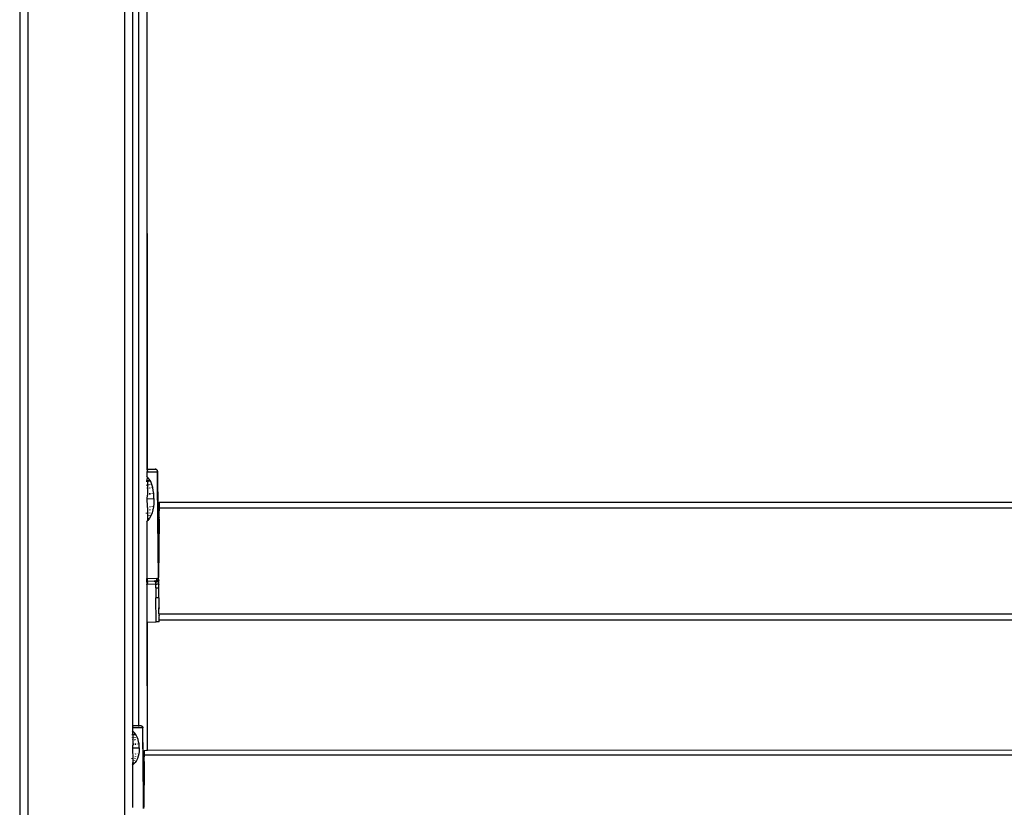
# Model space of a CAD drawing. Units: millimetres. Extents: x -2756 to 2699, y -2960 to 2801.
# Drawn here: x 568 to 901, y -1839 to -1572 of the extents above; entities that cross this region are included whole.
import ezdxf

# ---------------------------------------------------------------- set-up
doc = ezdxf.new("R2010")
doc.units = ezdxf.units.MM

msp = doc.modelspace()

# ---------------------------------------------------------------- linework, layer by layer
for p, q in [((567.57, -1381.56), (567.61, -2056.21)), ((570.45, -2055.89), (570.45, -1378.37)), ((603.09, -1378.37), (603.09, -2055.89)), ((605.97, -1811.34), (605.94, -1381.38)), ((605.94, -1811.34), (605.94, -1381.38)), ((607.85, -1378.37), (607.85, -1811.34)), ((610.85, -1724.39), (610.81, -1378.66)), ((610.81, -1724.39), (610.81, -1378.66)), ((610.52, -1724.39), (610.7, -1724.39)), ((610.81, -1724.39), (610.85, -1724.39)), ((610.85, -1724.93), (610.81, -1724.39)), ((610.81, -1725.38), (610.85, -1725.15)), ((610.85, -1724.39), (613.36, -1724.39)), ((610.85, -1724.93), (610.85, -1725.15)), ((610.85, -1725.38), (610.85, -1725.15)), ((613.36, -1724.39), (613.5, -1724.4)), ((613.5, -1724.4), (613.61, -1724.43)), ((613.61, -1724.43), (613.51, -1724.4)), ((613.61, -1724.43), (613.64, -1724.44)), ((613.71, -1724.47), (613.64, -1724.44)), ((613.77, -1724.5), (613.71, -1724.47)), ((613.81, -1724.5), (613.77, -1724.5)), ((613.85, -1724.52), (613.81, -1724.5)), ((613.89, -1724.58), (613.85, -1724.52)), ((613.89, -1724.58), (613.94, -1724.58)), ((613.94, -1724.58), (614, -1724.68)), ((614, -1724.68), (614.1, -1724.8)), ((614, -1724.68), (614.06, -1724.68)), ((614.16, -1724.8), (614.06, -1724.68)), ((614.06, -1724.68), (614.1, -1724.8)), ((614.1, -1724.8), (614.17, -1724.93)), ((614.1, -1724.8), (614.16, -1724.8)), ((614.16, -1724.8), (614.2, -1724.87)), ((614.22, -1724.95), (614.17, -1724.93)), ((614.17, -1724.93), (614.22, -1725.03)), ((614.17, -1724.93), (614.22, -1725.03)), ((614.17, -1724.93), (614.22, -1725.03)), ((614.17, -1724.93), (614.22, -1725.03)), ((614.2, -1724.87), (614.22, -1724.89)), ((614.22, -1724.89), (614.22, -1724.95)), ((614.22, -1724.89), (614.24, -1724.93)), ((614.22, -1725.03), (614.22, -1724.95)), ((614.23, -1725.08), (614.22, -1725.03)), ((614.22, -1725.03), (614.23, -1725.08)), ((614.23, -1725.08), (614.22, -1725.03)), ((614.23, -1725.08), (614.25, -1725.15)), ((614.23, -1725.08), (614.3, -1725.08)), ((614.3, -1725.08), (614.24, -1724.93)), ((614.25, -1725.15), (614.26, -1725.23)), ((614.26, -1725.23), (614.27, -1725.31)), ((614.32, -1725.25), (614.26, -1725.23)), ((614.27, -1725.31), (614.28, -1725.38)), ((614.27, -1725.31), (614.32, -1725.32)), ((614.27, -1725.31), (614.3, -1725.38)), ((614.33, -1725.38), (614.27, -1725.31)), ((614.27, -1725.31), (614.3, -1725.38)), ((614.27, -1725.31), (614.3, -1725.38)), ((614.27, -1725.31), (614.3, -1725.38)), ((614.33, -1725.38), (614.27, -1725.31)), ((614.32, -1725.13), (614.3, -1725.08)), ((614.32, -1725.13), (614.3, -1725.08)), ((614.32, -1725.32), (614.3, -1725.38)), ((614.32, -1725.32), (614.3, -1725.38)), ((614.32, -1725.15), (614.32, -1725.13)), ((614.32, -1725.13), (614.34, -1725.23)), ((614.32, -1725.13), (614.34, -1725.23)), ((614.32, -1725.13), (614.34, -1725.23)), ((614.34, -1725.23), (614.32, -1725.13)), ((614.32, -1725.13), (614.34, -1725.23)), ((614.32, -1725.13), (614.34, -1725.23)), ((614.34, -1725.23), (614.32, -1725.15)), ((614.34, -1725.23), (614.32, -1725.25)), ((614.32, -1725.32), (614.32, -1725.25)), ((614.32, -1725.32), (614.36, -1725.38)), ((614.32, -1725.32), (614.33, -1725.38)), ((614.32, -1725.32), (614.34, -1725.38)), ((614.35, -1725.38), (614.32, -1725.32)), ((614.32, -1725.32), (614.34, -1725.38)), ((614.32, -1725.32), (614.33, -1725.38)), ((614.32, -1725.32), (614.34, -1725.38)), ((614.32, -1725.32), (614.33, -1725.38)), ((614.32, -1725.32), (614.33, -1725.38)), ((614.32, -1725.32), (614.34, -1725.38)), ((614.35, -1725.38), (614.32, -1725.32)), ((610.7, -1725.38), (610.52, -1725.38)), ((610.7, -1726.92), (610.52, -1726.8)), ((610.58, -1728.13), (610.52, -1728.11)), ((610.52, -1728.22), (610.53, -1728.3)), ((610.53, -1728.3), (610.54, -1728.4)), ((610.54, -1728.4), (610.55, -1728.52)), ((610.55, -1728.52), (610.55, -1728.65)), ((610.55, -1728.65), (610.55, -1728.7)), ((610.7, -1728.17), (610.58, -1728.13)), ((610.58, -1728.13), (610.7, -1728.13)), ((610.85, -1725.38), (610.81, -1725.38)), ((610.81, -1727), (610.81, -1725.38)), ((610.85, -1727.03), (610.81, -1727)), ((610.81, -1728.14), (610.85, -1727.03)), ((610.83, -1728.24), (610.81, -1728.14)), ((610.81, -1728.14), (611.62, -1728.23)), ((610.94, -1728.32), (610.83, -1728.24)), ((610.85, -1728.69), (610.83, -1728.24)), ((614.28, -1725.38), (610.85, -1725.38)), ((610.92, -1727.08), (610.85, -1727.03)), ((611.49, -1727.77), (610.92, -1727.08)), ((611.03, -1728.42), (610.94, -1728.32)), ((611.11, -1728.54), (611.03, -1728.42)), ((611.12, -1728.65), (611.11, -1728.54)), ((611.12, -1728.65), (611.14, -1728.68)), ((611.18, -1728.66), (611.12, -1728.65)), ((611.75, -1728.26), (611.49, -1727.77)), ((611.65, -1728.29), (611.62, -1728.23)), ((611.75, -1728.26), (611.62, -1728.23)), ((611.66, -1728.35), (611.65, -1728.29)), ((611.67, -1728.43), (611.66, -1728.35)), ((611.67, -1728.53), (611.67, -1728.43)), ((611.67, -1728.65), (611.67, -1728.53)), ((611.97, -1728.65), (611.75, -1728.26)), ((612.36, -1729.63), (611.97, -1728.65)), ((614.28, -1725.38), (614.3, -1725.38)), ((614.44, -1744.59), (614.28, -1725.38)), ((614.47, -1738.52), (614.36, -1725.38)), ((610.52, -1729.77), (610.56, -1729.98)), ((610.69, -1730.72), (610.7, -1730.82)), ((610.85, -1728.69), (610.85, -1733.2)), ((611.39, -1729.82), (611.36, -1729.66)), ((611.54, -1730.88), (611.51, -1730.7)), ((611.63, -1729.65), (611.63, -1729.77)), ((611.64, -1730.69), (611.64, -1730.86)), ((612.65, -1730.66), (612.36, -1729.63)), ((612.44, -1730.7), (612.44, -1730.67)), ((612.85, -1731.68), (612.65, -1730.66)), ((612.98, -1732.66), (612.85, -1731.68)), ((610.52, -1734.43), (610.7, -1734.42)), ((610.81, -1734.42), (610.85, -1733.2)), ((610.81, -1734.42), (613.08, -1734.4)), ((610.85, -1737.07), (610.81, -1734.42)), ((610.89, -1732.47), (610.9, -1732.52)), ((610.9, -1732.52), (610.94, -1733.15)), ((610.94, -1733.15), (610.94, -1733.18)), ((611.65, -1732.54), (611.66, -1733)), ((611.73, -1732.98), (611.7, -1732.54)), ((612.45, -1732.79), (612.45, -1732.61)), ((612.53, -1732.77), (612.53, -1732.62)), ((613.08, -1734.4), (612.98, -1732.66)), ((613.08, -1734.4), (613.01, -1736.15)), ((610.86, -1737.22), (610.85, -1737.07)), ((610.85, -1737.41), (610.86, -1737.22)), ((610.85, -1737.41), (610.85, -1741.91)), ((611.58, -1738.15), (611.56, -1738.32)), ((611.68, -1737.09), (611.67, -1737.29)), ((611.68, -1737.09), (611.7, -1737.29)), ((611.7, -1738.14), (611.7, -1738.3)), ((612.71, -1738.15), (612.44, -1739.18)), ((612.49, -1737.18), (612.49, -1737.12)), ((612.5, -1738.18), (612.5, -1738.15)), ((612.57, -1737.17), (612.57, -1737.12)), ((612.9, -1737.13), (612.71, -1738.15)), ((613.01, -1736.15), (612.9, -1737.13)), ((614.47, -1738.52), (614.79, -1738.55)), ((614.47, -1738.52), (614.5, -1741.51)), ((614.79, -1735.58), (1902.3, -1735.56)), ((614.79, -1735.58), (614.79, -1737.56)), ((614.79, -1737.56), (1902.3, -1737.56)), ((614.79, -1737.56), (614.79, -1738.55)), ((614.79, -1740.66), (614.79, -1738.55)), ((610.54, -1739.44), (610.59, -1739.17)), ((610.85, -1741.91), (610.81, -1741.94)), ((610.81, -1761.47), (610.81, -1741.94)), ((610.87, -1741.89), (610.85, -1741.91)), ((611.01, -1741.38), (610.87, -1741.89)), ((611.04, -1741.77), (610.87, -1741.89)), ((611.09, -1741.04), (611.01, -1741.38)), ((611.6, -1741.06), (611.04, -1741.77)), ((611.28, -1740.16), (611.25, -1740.27)), ((611.44, -1739.17), (611.42, -1739.32)), ((612.07, -1740.18), (611.6, -1741.06)), ((611.71, -1739.18), (611.71, -1739.28)), ((611.72, -1740.17), (611.72, -1740.22)), ((612.44, -1739.18), (612.07, -1740.18)), ((614.55, -1741.51), (614.5, -1741.51)), ((614.52, -1744.6), (614.5, -1741.51)), ((614.55, -1741.51), (614.6, -1741.37)), ((614.79, -1741.53), (614.55, -1741.51)), ((614.63, -1741.33), (614.6, -1741.37)), ((614.64, -1741.31), (614.63, -1741.33)), ((614.68, -1741.24), (614.64, -1741.31)), ((614.79, -1741.53), (614.67, -1761.19)), ((614.78, -1741.12), (614.68, -1741.24)), ((614.79, -1740.66), (614.78, -1741.12)), ((614.78, -1741.12), (614.79, -1741.53)), ((610.7, -1742.02), (610.52, -1742.15)), ((614.52, -1744.6), (614.44, -1744.59)), ((614.47, -1747.99), (614.44, -1744.59)), ((614.55, -1747.99), (614.52, -1744.6)), ((614.47, -1747.99), (614.55, -1747.99)), ((614.5, -1751.39), (614.47, -1747.99)), ((614.58, -1751.39), (614.55, -1747.99)), ((614.58, -1751.39), (614.5, -1751.39)), ((614.59, -1761.19), (614.5, -1751.39)), ((614.58, -1751.39), (614.67, -1761.19)), ((610.52, -1761.47), (610.56, -1761.47)), ((610.56, -1761.47), (610.67, -1761.51)), ((610.67, -1761.51), (610.67, -1761.47)), ((610.67, -1761.51), (610.7, -1761.47)), ((610.68, -1762.27), (610.67, -1761.51)), ((610.81, -1761.47), (610.85, -1761.46)), ((610.85, -1762.27), (610.81, -1761.47)), ((610.85, -1761.46), (614.07, -1761.41)), ((610.85, -1762.27), (610.85, -1761.46)), ((613.9, -1762), (613.81, -1762.12)), ((613.97, -1761.86), (613.9, -1762)), ((614.03, -1761.72), (613.97, -1761.86)), ((614.06, -1761.56), (614.03, -1761.72)), ((614.07, -1761.41), (614.06, -1761.56)), ((614.07, -1761.41), (614.18, -1761.42)), ((614.18, -1761.42), (614.29, -1761.47)), ((614.29, -1761.47), (614.4, -1761.55)), ((614.5, -1762.02), (614.36, -1762.23)), ((614.4, -1761.55), (614.5, -1761.67)), ((614.5, -1761.67), (614.59, -1761.81)), ((614.56, -1761.92), (614.5, -1762.02)), ((614.54, -1762.03), (614.5, -1762.02)), ((614.54, -1762.13), (614.5, -1762.02)), ((614.54, -1762.03), (614.5, -1762.02)), ((614.54, -1762.03), (614.56, -1761.92)), ((614.64, -1761.99), (614.54, -1762.03)), ((614.54, -1762.13), (614.54, -1762.03)), ((614.59, -1761.81), (614.56, -1761.92)), ((614.58, -1761.86), (614.56, -1761.92)), ((614.58, -1761.86), (614.56, -1761.92)), ((614.56, -1761.92), (614.58, -1761.86)), ((614.64, -1761.88), (614.56, -1761.92)), ((614.62, -1761.81), (614.58, -1761.86)), ((614.59, -1761.81), (614.58, -1761.86)), ((614.62, -1761.81), (614.58, -1761.86)), ((614.59, -1761.81), (614.58, -1761.86)), ((614.58, -1761.86), (614.62, -1761.81)), ((614.58, -1761.86), (614.59, -1761.81)), ((614.64, -1761.87), (614.58, -1761.86)), ((614.64, -1761.87), (614.58, -1761.86)), ((614.64, -1761.87), (614.58, -1761.86)), ((614.67, -1761.19), (614.59, -1761.19)), ((614.59, -1761.81), (614.59, -1761.19)), ((614.59, -1761.81), (614.64, -1761.88)), ((614.59, -1761.81), (614.62, -1761.81)), ((614.64, -1761.88), (614.62, -1761.81)), ((614.64, -1761.87), (614.62, -1761.81)), ((614.64, -1761.87), (614.62, -1761.81)), ((614.64, -1761.87), (614.62, -1761.81)), ((614.63, -1762.05), (614.67, -1761.84)), ((614.63, -1762.05), (614.67, -1761.84)), ((614.63, -1762.05), (614.66, -1761.93)), ((614.66, -1761.93), (614.63, -1762.05)), ((614.63, -1762.05), (614.64, -1761.97)), ((614.63, -1762.05), (614.68, -1761.98)), ((614.64, -1761.99), (614.63, -1762.05)), ((614.64, -1761.99), (614.63, -1762.05)), ((614.64, -1761.88), (614.67, -1761.81)), ((614.64, -1761.88), (614.66, -1761.81)), ((614.64, -1761.88), (614.64, -1761.81)), ((614.64, -1761.87), (614.64, -1761.81)), ((614.64, -1761.87), (614.66, -1761.81)), ((614.67, -1761.81), (614.64, -1761.87)), ((614.64, -1761.87), (614.64, -1761.81)), ((614.64, -1761.87), (614.66, -1761.81)), ((614.67, -1761.81), (614.64, -1761.87)), ((614.64, -1761.87), (614.66, -1761.81)), ((614.64, -1761.87), (614.64, -1761.81)), ((614.64, -1761.88), (614.67, -1761.84)), ((614.65, -1761.95), (614.64, -1761.88)), ((614.64, -1761.99), (614.66, -1761.93)), ((614.64, -1761.97), (614.66, -1761.93)), ((614.64, -1761.97), (614.66, -1761.93)), ((614.64, -1761.97), (614.66, -1761.93)), ((614.64, -1761.99), (614.65, -1761.95)), ((614.67, -1761.91), (614.65, -1761.95)), ((614.65, -1761.95), (614.68, -1761.98)), ((614.66, -1761.93), (614.67, -1761.81)), ((614.66, -1761.93), (614.67, -1761.81)), ((614.67, -1761.81), (614.66, -1761.93)), ((614.67, -1761.81), (614.66, -1761.93)), ((614.66, -1761.93), (614.67, -1761.84)), ((614.67, -1761.84), (614.66, -1761.93)), ((614.67, -1761.84), (614.66, -1761.93)), ((614.66, -1761.93), (614.67, -1761.84)), ((614.67, -1761.81), (614.67, -1761.19)), ((614.67, -1761.81), (614.67, -1761.84)), ((614.67, -1761.84), (614.67, -1761.91)), ((614.68, -1761.98), (614.67, -1761.91)), ((614.68, -1761.98), (614.68, -1762.19)), ((610.67, -1762.46), (610.52, -1762.46)), ((610.69, -1763.46), (610.52, -1763.46)), ((610.67, -1762.46), (610.68, -1762.35)), ((610.68, -1762.57), (610.67, -1762.46)), ((610.67, -1762.46), (610.7, -1762.46)), ((610.68, -1762.87), (610.68, -1762.57)), ((610.68, -1762.96), (610.68, -1762.92)), ((610.68, -1763.01), (610.69, -1763.37)), ((610.69, -1763.46), (610.69, -1763.43)), ((610.81, -1762.46), (610.85, -1762.35)), ((613.17, -1762.42), (610.81, -1762.46)), ((610.85, -1762.87), (610.81, -1762.46)), ((610.81, -1763.46), (610.85, -1763.04)), ((613.7, -1763.41), (610.81, -1763.46)), ((610.81, -1776.23), (610.81, -1763.46)), ((610.85, -1762.35), (610.85, -1762.27)), ((610.85, -1762.87), (610.85, -1763.04)), ((613.17, -1762.42), (613.28, -1762.42)), ((613.31, -1762.4), (613.28, -1762.42)), ((613.45, -1762.36), (613.31, -1762.4)), ((613.31, -1762.4), (613.39, -1762.45)), ((613.39, -1762.45), (613.5, -1762.49)), ((613.58, -1762.3), (613.45, -1762.36)), ((613.5, -1762.49), (613.6, -1762.54)), ((613.58, -1762.3), (613.7, -1762.22)), ((613.6, -1762.54), (613.69, -1762.61)), ((613.69, -1762.65), (613.6, -1762.54)), ((613.69, -1762.63), (614.14, -1762.52)), ((613.69, -1762.63), (614.14, -1762.52)), ((614.18, -1762.57), (613.69, -1762.66)), ((613.69, -1762.68), (614.18, -1762.57)), ((614, -1762.57), (613.69, -1762.63)), ((614, -1762.57), (613.69, -1762.63)), ((613.69, -1762.66), (614.18, -1762.57)), ((613.69, -1762.68), (614.18, -1762.57)), ((613.82, -1762.58), (613.69, -1762.61)), ((613.69, -1762.65), (613.82, -1762.58)), ((613.85, -1762.6), (613.69, -1762.65)), ((613.69, -1762.63), (613.85, -1762.6)), ((613.69, -1762.61), (613.85, -1762.6)), ((613.69, -1762.61), (613.85, -1762.6)), ((613.85, -1762.6), (613.69, -1762.63)), ((613.85, -1762.6), (613.69, -1762.63)), ((613.85, -1762.6), (613.69, -1762.61)), ((613.85, -1762.6), (613.69, -1762.61)), ((613.85, -1762.6), (613.69, -1762.65)), ((613.69, -1762.63), (613.85, -1762.6)), ((614, -1762.66), (613.69, -1762.7)), ((613.69, -1762.7), (613.69, -1762.82)), ((613.7, -1762.95), (613.69, -1762.82)), ((613.81, -1762.12), (613.7, -1762.22)), ((613.7, -1763.1), (613.7, -1762.95)), ((613.7, -1763.33), (613.7, -1763.1)), ((613.7, -1763.33), (613.7, -1763.41)), ((613.7, -1763.33), (614.03, -1763.38)), ((613.85, -1763.41), (613.7, -1763.33)), ((613.7, -1763.41), (613.85, -1763.41)), ((613.71, -1764.6), (613.7, -1763.41)), ((613.71, -1764.6), (614.03, -1764.6)), ((613.71, -1764.6), (613.74, -1768.02)), ((613.94, -1762.53), (613.82, -1762.58)), ((614, -1762.57), (613.82, -1762.58)), ((614, -1762.57), (613.82, -1762.58)), ((613.82, -1762.58), (613.85, -1762.6)), ((613.82, -1762.58), (613.85, -1762.6)), ((613.82, -1762.58), (613.85, -1762.6)), ((613.82, -1762.58), (613.85, -1762.6)), ((613.94, -1762.53), (613.85, -1762.6)), ((613.94, -1762.53), (613.85, -1762.6)), ((613.85, -1762.6), (614, -1762.57)), ((613.85, -1762.6), (614, -1762.57)), ((614, -1762.57), (613.85, -1762.6)), ((614, -1762.57), (613.85, -1762.6)), ((613.85, -1763.41), (614, -1763.4)), ((614.06, -1762.47), (613.94, -1762.53)), ((613.94, -1762.53), (614, -1762.57)), ((614, -1762.57), (613.94, -1762.53)), ((614, -1762.57), (613.94, -1762.53)), ((614, -1762.57), (613.94, -1762.53)), ((614, -1762.57), (613.94, -1762.53)), ((614, -1762.57), (614.06, -1762.47)), ((614, -1762.57), (614.06, -1762.47)), ((614, -1762.57), (614.06, -1762.47)), ((614, -1762.57), (614.14, -1762.52)), ((614.18, -1762.57), (614, -1762.66)), ((614.18, -1762.57), (614, -1762.57)), ((614.68, -1763.4), (614, -1763.4)), ((614.12, -1762.45), (614.06, -1762.47)), ((614.17, -1762.4), (614.12, -1762.45)), ((614.12, -1762.45), (614.19, -1762.42)), ((614.14, -1762.52), (614.27, -1762.45)), ((614.14, -1762.52), (614.18, -1762.54)), ((614.18, -1762.54), (614.14, -1762.52)), ((614.14, -1762.52), (614.18, -1762.54)), ((614.16, -1764.59), (614.6, -1764.59)), ((614.27, -1762.32), (614.17, -1762.4)), ((614.19, -1762.42), (614.17, -1762.4)), ((614.27, -1762.45), (614.18, -1762.54)), ((614.27, -1762.45), (614.18, -1762.54)), ((614.27, -1762.45), (614.18, -1762.54)), ((614.27, -1762.56), (614.18, -1762.57)), ((614.19, -1762.42), (614.27, -1762.32)), ((614.36, -1762.23), (614.27, -1762.32)), ((614.27, -1762.32), (614.39, -1762.26)), ((614.27, -1762.45), (614.39, -1762.37)), ((614.49, -1762.4), (614.27, -1762.56)), ((614.39, -1762.26), (614.36, -1762.23)), ((614.39, -1762.31), (614.49, -1762.28)), ((614.39, -1762.37), (614.49, -1762.28)), ((614.39, -1762.37), (614.49, -1762.28)), ((614.39, -1762.31), (614.39, -1762.37)), ((614.49, -1762.28), (614.57, -1762.17)), ((614.55, -1762.24), (614.49, -1762.4)), ((614.55, -1762.24), (614.49, -1762.28)), ((614.49, -1762.28), (614.55, -1762.24)), ((614.49, -1762.28), (614.55, -1762.24)), ((614.49, -1762.28), (614.55, -1762.24)), ((614.49, -1762.28), (614.55, -1762.24)), ((614.54, -1762.13), (614.57, -1762.17)), ((614.59, -1762.13), (614.54, -1762.13)), ((614.55, -1762.16), (614.57, -1762.17)), ((614.55, -1762.16), (614.55, -1762.24)), ((614.55, -1762.24), (614.57, -1762.17)), ((614.57, -1762.17), (614.55, -1762.24)), ((614.55, -1762.24), (614.57, -1762.17)), ((614.63, -1762.2), (614.55, -1762.48)), ((614.63, -1762.2), (614.55, -1762.24)), ((614.55, -1762.48), (614.68, -1762.22)), ((614.57, -1762.17), (614.63, -1762.05)), ((614.57, -1762.17), (614.63, -1762.05)), ((614.6, -1762.08), (614.59, -1762.13)), ((614.63, -1762.05), (614.6, -1762.08)), ((614.68, -1762.19), (614.63, -1762.2)), ((614.68, -1762.22), (614.68, -1762.19)), ((614.69, -1763.24), (614.68, -1762.22)), ((614.68, -1763.4), (614.69, -1763.24)), ((614.68, -1763.4), (614.69, -1763.54)), ((614.73, -1767.99), (614.69, -1763.54)), ((614.04, -1768.01), (613.74, -1768.02)), ((613.81, -1776.18), (613.74, -1768.02)), ((614.64, -1767.99), (614.18, -1768)), ((614.68, -1767.99), (614.73, -1767.99)), ((614.73, -1767.99), (614.76, -1771.38)), ((614.76, -1771.38), (614.79, -1771.37)), ((614.79, -1771.37), (614.76, -1771.81)), ((614.76, -1771.81), (614.76, -1771.38)), ((614.78, -1773.49), (614.76, -1771.81)), ((614.78, -1773.49), (614.79, -1773.56)), ((614.79, -1773.68), (614.78, -1773.8)), ((614.78, -1773.8), (614.79, -1773.87)), ((614.79, -1774.03), (614.78, -1774.05)), ((614.78, -1774.05), (614.79, -1774.12)), ((614.79, -1774.18), (614.78, -1774.23)), ((614.78, -1774.23), (614.79, -1774.27)), ((614.79, -1774.27), (614.78, -1774.33)), ((614.78, -1774.33), (614.78, -1774.36)), ((614.78, -1774.36), (614.79, -1774.47)), ((614.79, -1773.56), (614.79, -1773.68)), ((1902.3, -1773.56), (614.79, -1773.56)), ((614.79, -1774.03), (614.79, -1773.87)), ((614.79, -1774.03), (614.79, -1774.12)), ((614.79, -1774.12), (614.79, -1774.18)), ((614.79, -1775.53), (614.79, -1774.47)), ((610.52, -1776.23), (610.7, -1776.23)), ((610.81, -1776.23), (610.85, -1776.22)), ((610.85, -1819.71), (610.81, -1776.23)), ((610.85, -1776.22), (613.81, -1776.18)), ((610.85, -1819.71), (610.85, -1776.22)), ((614.8, -1776.16), (613.81, -1776.18)), ((614.79, -1775.53), (1902.3, -1775.56)), ((614.8, -1776.16), (614.79, -1775.53)), ((605.66, -1811.34), (605.83, -1811.34)), ((605.83, -1812.08), (605.66, -1812.08)), ((605.94, -1811.34), (605.97, -1811.34)), ((605.97, -1811.74), (605.94, -1811.34)), ((605.94, -1812.08), (605.97, -1811.91)), ((605.97, -1812.08), (605.94, -1812.08)), ((605.94, -1813.29), (605.94, -1812.08)), ((605.97, -1811.34), (607.85, -1811.34)), ((605.97, -1811.74), (605.97, -1811.91)), ((605.97, -1812.08), (605.97, -1811.91)), ((607.85, -1812.08), (605.97, -1812.08)), ((607.85, -1811.34), (608.38, -1811.34)), ((607.85, -1811.74), (607.85, -1811.85)), ((607.85, -1811.91), (607.85, -1812.08)), ((609.26, -1812.08), (607.85, -1812.08)), ((608.38, -1811.34), (608.52, -1811.35)), ((608.52, -1811.35), (608.63, -1811.36)), ((608.63, -1811.36), (608.53, -1811.35)), ((608.63, -1811.36), (608.65, -1811.37)), ((608.72, -1811.39), (608.65, -1811.37)), ((608.78, -1811.42), (608.72, -1811.39)), ((608.81, -1811.42), (608.78, -1811.42)), ((608.86, -1811.44), (608.81, -1811.42)), ((608.86, -1811.44), (608.9, -1811.48)), ((608.9, -1811.48), (608.94, -1811.48)), ((608.94, -1811.48), (609, -1811.55)), ((609, -1811.55), (609.06, -1811.55)), ((609.06, -1811.55), (609.09, -1811.64)), ((609.09, -1811.64), (609.16, -1811.74)), ((609.15, -1811.64), (609.09, -1811.64)), ((609.15, -1811.64), (609.21, -1811.71)), ((609.21, -1811.76), (609.16, -1811.74)), ((609.16, -1811.74), (609.21, -1811.82)), ((609.16, -1811.74), (609.21, -1811.82)), ((609.16, -1811.74), (609.21, -1811.82)), ((609.16, -1811.74), (609.21, -1811.82)), ((609.21, -1811.71), (609.21, -1811.76)), ((609.21, -1811.71), (609.23, -1811.74)), ((609.21, -1811.82), (609.21, -1811.76)), ((609.22, -1811.85), (609.21, -1811.82)), ((609.21, -1811.82), (609.22, -1811.85)), ((609.22, -1811.85), (609.21, -1811.82)), ((609.22, -1811.85), (609.24, -1811.91)), ((609.22, -1811.85), (609.29, -1811.85)), ((609.29, -1811.85), (609.23, -1811.74)), ((609.24, -1811.91), (609.25, -1811.96)), ((609.25, -1811.96), (609.26, -1812.02)), ((609.31, -1811.98), (609.25, -1811.96)), ((609.26, -1812.02), (609.26, -1812.08)), ((609.26, -1812.02), (609.31, -1812.03)), ((609.26, -1812.02), (609.29, -1812.08)), ((609.31, -1812.08), (609.26, -1812.02)), ((609.26, -1812.02), (609.29, -1812.08)), ((609.26, -1812.02), (609.29, -1812.08)), ((609.26, -1812.02), (609.29, -1812.08)), ((609.31, -1812.08), (609.26, -1812.02)), ((609.26, -1812.08), (609.29, -1812.08)), ((609.42, -1826.49), (609.26, -1812.08)), ((609.31, -1811.89), (609.29, -1811.85)), ((609.31, -1811.89), (609.29, -1811.85)), ((609.31, -1812.03), (609.29, -1812.08)), ((609.31, -1812.03), (609.29, -1812.08)), ((609.33, -1811.96), (609.31, -1811.89)), ((609.31, -1811.89), (609.31, -1811.98)), ((609.31, -1811.89), (609.33, -1811.96)), ((609.31, -1811.89), (609.33, -1811.96)), ((609.31, -1811.89), (609.33, -1811.96)), ((609.33, -1811.96), (609.31, -1811.89)), ((609.31, -1811.89), (609.33, -1811.96)), ((609.31, -1811.89), (609.33, -1811.96)), ((609.33, -1811.96), (609.31, -1812.03)), ((609.31, -1812.03), (609.31, -1811.98)), ((609.31, -1812.03), (609.34, -1812.08)), ((609.31, -1812.03), (609.31, -1812.08)), ((609.31, -1812.03), (609.33, -1812.08)), ((609.34, -1812.08), (609.31, -1812.03)), ((609.31, -1812.03), (609.33, -1812.08)), ((609.31, -1812.03), (609.31, -1812.08)), ((609.31, -1812.03), (609.33, -1812.08)), ((609.31, -1812.03), (609.31, -1812.08)), ((609.31, -1812.03), (609.31, -1812.08)), ((609.31, -1812.03), (609.33, -1812.08)), ((609.34, -1812.08), (609.31, -1812.03)), ((609.45, -1821.96), (609.34, -1812.08)), ((605.83, -1813.24), (605.66, -1813.14)), ((605.72, -1814.14), (605.66, -1814.13)), ((605.66, -1814.21), (605.67, -1814.27)), ((605.66, -1815.37), (605.69, -1815.53)), ((605.67, -1814.27), (605.68, -1814.34)), ((605.68, -1814.34), (605.68, -1814.43)), ((605.68, -1814.43), (605.68, -1814.53)), ((605.68, -1814.53), (605.68, -1814.57)), ((605.83, -1814.17), (605.72, -1814.14)), ((605.72, -1814.14), (605.83, -1814.14)), ((605.97, -1813.31), (605.94, -1813.29)), ((605.94, -1814.15), (605.94, -1813.29)), ((605.94, -1814.15), (605.97, -1813.31)), ((605.95, -1814.22), (605.94, -1814.15)), ((605.94, -1814.15), (606.71, -1814.22)), ((606.06, -1814.29), (605.95, -1814.22)), ((605.97, -1814.56), (605.95, -1814.22)), ((606.04, -1813.35), (605.97, -1813.31)), ((605.97, -1814.56), (605.97, -1817.95)), ((606.59, -1813.87), (606.04, -1813.35)), ((606.15, -1814.36), (606.06, -1814.29)), ((606.23, -1814.45), (606.15, -1814.36)), ((606.24, -1814.53), (606.23, -1814.45)), ((606.24, -1814.53), (606.25, -1814.55)), ((606.29, -1814.54), (606.24, -1814.53)), ((606.49, -1815.41), (606.46, -1815.29)), ((606.84, -1814.24), (606.59, -1813.87)), ((606.74, -1814.26), (606.71, -1814.22)), ((606.72, -1815.28), (606.72, -1815.37)), ((606.84, -1814.24), (606.74, -1814.26)), ((606.75, -1814.3), (606.74, -1814.26)), ((606.76, -1814.36), (606.75, -1814.3)), ((606.76, -1814.44), (606.76, -1814.36)), ((606.76, -1814.53), (606.76, -1814.44)), ((607.05, -1814.53), (606.84, -1814.24)), ((607.42, -1815.27), (607.05, -1814.53)), ((607.7, -1816.04), (607.42, -1815.27)), ((605.82, -1816.08), (605.83, -1816.16)), ((605.94, -1818.86), (605.97, -1817.95)), ((606.01, -1817.39), (606.02, -1817.43)), ((606.02, -1817.43), (606.06, -1817.91)), ((606.64, -1816.21), (606.61, -1816.07)), ((606.73, -1816.06), (606.73, -1816.19)), ((606.75, -1817.45), (606.75, -1817.79)), ((606.82, -1817.78), (606.79, -1817.45)), ((607.5, -1816.07), (607.5, -1816.04)), ((607.51, -1817.64), (607.51, -1817.5)), ((607.59, -1817.62), (607.59, -1817.51)), ((607.89, -1816.8), (607.7, -1816.04)), ((607.85, -1817.52), (607.85, -1817.57)), ((608.02, -1817.54), (607.89, -1816.8)), ((608.11, -1818.85), (608.02, -1817.54)), ((605.66, -1818.86), (605.83, -1818.86)), ((605.94, -1818.86), (608.11, -1818.85)), ((605.97, -1820.84), (605.94, -1818.86)), ((605.98, -1820.96), (605.97, -1820.84)), ((605.97, -1821.1), (605.98, -1820.96)), ((605.97, -1821.1), (605.97, -1823.82)), ((606.68, -1821.66), (606.66, -1821.78)), ((606.77, -1820.86), (606.76, -1821.01)), ((606.77, -1820.86), (606.79, -1821.01)), ((606.79, -1821.65), (606.79, -1821.77)), ((607.76, -1821.66), (607.5, -1822.43)), ((607.55, -1820.93), (607.55, -1820.88)), ((607.63, -1820.92), (607.63, -1820.88)), ((607.94, -1820.89), (607.76, -1821.66)), ((608.05, -1820.16), (607.94, -1820.89)), ((608.11, -1818.85), (608.05, -1820.16)), ((609.45, -1821.96), (609.76, -1821.96)), ((609.45, -1821.96), (609.47, -1824.17)), ((609.76, -1819.73), (610.52, -1819.71)), ((609.76, -1819.73), (609.76, -1821.21)), ((609.76, -1821.21), (1898.49, -1821.21)), ((609.76, -1821.21), (609.76, -1821.96)), ((609.76, -1823.54), (609.76, -1821.96)), ((610.52, -1819.71), (610.85, -1819.71)), ((1898.49, -1819.73), (610.85, -1819.71)), ((605.83, -1824.56), (605.66, -1824.66)), ((605.67, -1822.63), (605.72, -1822.42)), ((605.94, -1824.5), (605.97, -1823.82)), ((605.97, -1824.48), (605.94, -1824.5)), ((605.94, -1839.14), (605.94, -1824.5)), ((605.97, -1824.48), (605.97, -1823.82)), ((605.99, -1824.46), (605.97, -1824.48)), ((606.13, -1824.08), (605.99, -1824.46)), ((606.16, -1824.37), (605.99, -1824.46)), ((606.2, -1823.83), (606.13, -1824.08)), ((606.7, -1823.84), (606.16, -1824.37)), ((606.38, -1823.16), (606.36, -1823.25)), ((606.54, -1822.42), (606.52, -1822.54)), ((607.15, -1823.17), (606.7, -1823.84)), ((606.8, -1822.43), (606.8, -1822.51)), ((606.81, -1823.17), (606.81, -1823.21)), ((607.5, -1822.43), (607.15, -1823.17)), ((609.53, -1824.18), (609.47, -1824.17)), ((609.5, -1826.49), (609.47, -1824.17)), ((609.53, -1824.18), (609.58, -1824.07)), ((609.76, -1824.19), (609.53, -1824.18)), ((609.6, -1824.04), (609.58, -1824.07)), ((609.65, -1823.97), (609.6, -1824.04)), ((609.76, -1824.19), (609.64, -1838.94)), ((609.75, -1823.88), (609.65, -1823.97)), ((609.76, -1823.54), (609.75, -1823.88)), ((609.75, -1823.88), (609.76, -1824.19)), ((609.5, -1826.49), (609.42, -1826.49)), ((609.45, -1829.04), (609.42, -1826.49)), ((609.53, -1829.04), (609.5, -1826.49)), ((609.45, -1829.04), (609.53, -1829.04)), ((609.48, -1831.59), (609.45, -1829.04)), ((609.56, -1831.58), (609.48, -1831.59)), ((609.56, -1838.94), (609.48, -1831.59)), ((609.56, -1831.58), (609.53, -1829.04)), ((609.56, -1831.58), (609.64, -1838.94)), ((609.56, -1831.58), (609.56, -1838.94)), ((609.64, -1838.94), (609.56, -1838.94)), ((609.57, -1839.4), (609.56, -1838.94)), ((609.65, -1839.43), (609.64, -1838.94))]:
    msp.add_line(p, q)

doc.saveas('drawing.dxf')
